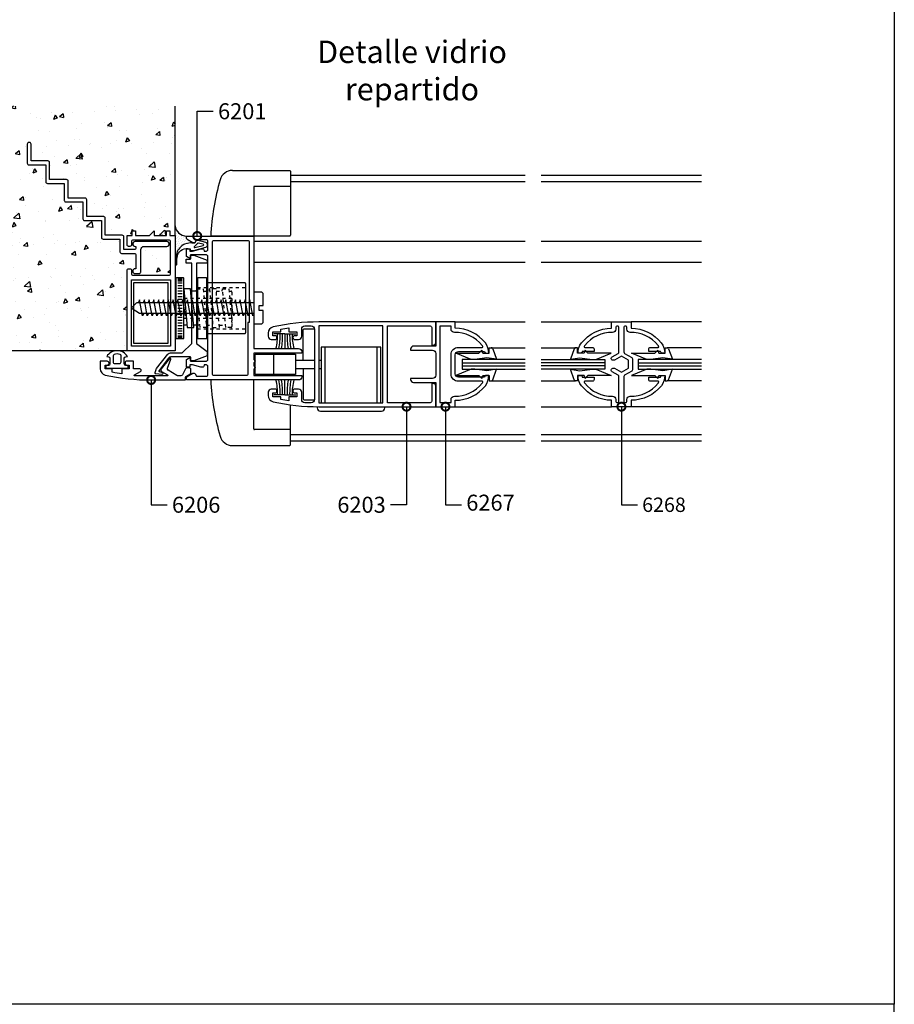
# Model space of a CAD drawing. Units: millimetres. Extents: x 75 to 686, y -816 to -465.
# Drawn here: x 659 to 686, y -638 to -607 of the extents above; entities that cross this region are included whole.
import ezdxf

# ---------------------------------------------------------------- set-up
doc = ezdxf.new("R2010")
doc.units = ezdxf.units.MM
doc.linetypes.add('DASHED', pattern=[0.75, 0.5, -0.25])
for name, color, linetype in [('ACCESORIO', 1, 'Continuous'), ('COTA', 1, 'Continuous'), ('FORMATO', 4, 'Continuous'), ('HATCHPUNTO', 5, 'Continuous'), ('PERFIL', 3, 'Continuous'), ('TEXTO', 4, 'Continuous'), ('VIDRIO', 2, 'Continuous'), ('VISTA', 4, 'Continuous')]:
    doc.layers.add(name, color=color, linetype=linetype)
doc.styles.add('ARIAL', font='ARIAL.TTF', dxfattribs={"width": 1.15})
doc.styles.add('FUTURA', font='txt')
doc.styles.add('LEA', font='ARIAL.TTF')
doc.dimstyles.new('LEA', dxfattribs={"dimscale": 0, "dimtxt": 4.5, "dimasz": 5, "dimexe": 1.25, "dimexo": 0.625, "dimgap": 1.5, "dimtad": 0, "dimdec": 4, "dimdsep": 46, "dimlunit": 6, "dimtxsty": 'FUTURA', "dimblk1": 'DOTSMALL', "dimblk2": 'DOTSMALL', "dimsah": 1, "dimcen": 0, "dimclrt": 4, "dimadec": 0, "dimazin": 0, "dimtfac": 1, "dimtdec": 4, "dimtofl": 0, "dimtmove": 1, "dimatfit": 3, "dimldrblk": 'DOTSMALL', "dimfxl": 0, "dimtolj": 1, "dimtzin": 0, "dimarcsym": 0})
doc.dimstyles.new('LEA1EN2', dxfattribs={"dimscale": 0, "dimtxt": 5, "dimasz": 5, "dimexe": 1.25, "dimexo": 0.625, "dimgap": 1.5, "dimtad": 0, "dimdec": 4, "dimdsep": 46, "dimlunit": 6, "dimtxsty": 'LEA', "dimblk1": 'DOTSMALL', "dimblk2": 'DOTSMALL', "dimsah": 1, "dimcen": 0, "dimclrt": 4, "dimadec": 0, "dimazin": 0, "dimtfac": 1, "dimtdec": 4, "dimtofl": 0, "dimtmove": 1, "dimatfit": 3, "dimldrblk": 'DOTSMALL', "dimfxl": 0, "dimtolj": 1, "dimtzin": 0, "dimarcsym": 0})

# ---------------------------------------------------------------- blocks, each defined once
blk = doc.blocks.new('qwe2')
at = {"layer": 'FORMATO'}
blk.add_lwpolyline([(3156.6, 2681.55), (3976.6, 2681.55), (3976.6, 3275.55), (3156.6, 3275.55)], close=True, dxfattribs=at)
blk = doc.blocks.new('_DOTSMALL')
at = {"color": 0, "linetype": 'ByBlock', "const_width": 0.5}
blk.add_lwpolyline([(-0.0625, 0, 1), (0.0625, 0, 1)], format="xyb", close=True, dxfattribs=at)
blk = doc.blocks.new('lam2')
at = {"layer": 'HATCHPUNTO', "linetype": 'Continuous'}
h = blk.add_hatch(dxfattribs=at)
h.set_pattern_fill('DOTS', color=256, scale=10, angle=-135, style=0)
h.set_pattern_definition([(45, (1450.0432, 2531.11217), (-0.2209709, 0.6629126), [0, -0.625])])
h.paths.add_polyline_path([(1840.55, 2677.43), (1840.55, 2678.1, -0.38139), (1836.95, 2681.33), (1836.95, 2678.25), (1836.95, 2671.87), (1837.3, 2671.87, -0.441677), (1842.69, 2675.83, 0.122158), (1842.93, 2675.85), (1842.93, 2675.94, -0.198912), (1842.55, 2675.99), (1840.8, 2677, -0.267949)])
at = {"layer": 'VISTA', "linetype": 'Continuous'}
h = blk.add_hatch(dxfattribs=at)
h.set_pattern_fill('AR-CONC', color=256, scale=2, angle=-90, style=0)
h.set_pattern_definition([(220, (2303.85, 2748.658), (1.25504, -14.3452), [1.5, -16.5]), (275, (2303.85, 2748.658), (-15.04384, 2.77503), [1.2, -13.2]), (169.5486, (2303.954, 2747.462), (-13.7888, -11.5702), [1.2748, -14.02284]), (223.8158, (2299.85, 2748.658), (3.3104, -21.3448), [2.25, -24.75]), (173.3644, (2300.126, 2746.879), (-19.48236, -18.69325), [1.9122, -21.0343]), (278.816, (2299.85, 2748.658), (-19.4824, -18.6932), [1.8, -19.8]), (249, (2300.85, 2746.658), (8.05238, -11.93814), [1.5, -16.5]), (304, (2300.85, 2746.658), (-14.503, -4.8663), [1.2, -13.2]), (198.5486, (2301.521, 2745.663), (-6.4506, -16.80445), [1.2748, -14.02284]), (232.5, (2303.85, 2748.6577), (-6.657877, -0.243197), [0, -13.04, 0, -13.4, 0, -13.25]), (262.5, (2303.85, 2748.658), (-7.88823, -5.26139), [0, -7.64, 0, -12.74, 0, -5.05]), (302.5, (2303.85, 2753.1177), (0.4511, -10.67645), [0, -5, 0, -15.6, 0, -20.7]), (312.5, (2303.85, 2755.118), (-2.0021, -11.66372), [0, -6.5, 0, -10.36, 0, -14.7])])
h.paths.add_polyline_path([(1783.65, 2642.25), (1821.95, 2642.25), (1821.95, 2667.35, -0.414214), (1822.45, 2667.85), (1822.85, 2667.85, -0.414214), (1823.35, 2667.35), (1823.35, 2666.35, 0.414214), (1823.85, 2665.85), (1835.05, 2665.85, 0.414214), (1835.55, 2666.35), (1835.55, 2676.35, 0.414214), (1835.05, 2676.85), (1823.85, 2676.85, 0.414214), (1823.35, 2676.35), (1823.35, 2675.35, -0.414214), (1822.85, 2674.85), (1822.45, 2674.85, -0.414214), (1821.95, 2675.35), (1821.95, 2678.25), (1823.6, 2678.25), (1823.6, 2679.74), (1824.6, 2679.74), (1824.6, 2678.25), (1828.95, 2678.25), (1830.44, 2679.74), (1830.44, 2678.25), (1834.3, 2678.25), (1834.3, 2679.74), (1835.3, 2679.74), (1835.3, 2678.25), (1836.95, 2678.25), (1836.95, 2718.66), (1783.65, 2718.66)])
h.paths.add_polyline_path([(1813.95, 2677.65), (1813.95, 2682.95), (1808.65, 2682.95, -0.414214), (1808.15, 2683.45), (1808.15, 2688.75), (1802.85, 2688.75, -0.414214), (1802.35, 2689.25), (1802.35, 2694.55), (1797.05, 2694.55, -0.414214), (1796.55, 2695.05), (1796.55, 2700.35), (1791.25, 2700.35, -0.414214), (1790.75, 2700.85), (1790.75, 2706.85, -0.414214), (1791.25, 2707.35), (1791.45, 2707.35, -0.414214), (1791.95, 2706.85), (1791.95, 2701.55), (1797.25, 2701.55, -0.414214), (1797.75, 2701.05), (1797.75, 2695.75), (1803.05, 2695.75, -0.414214), (1803.55, 2695.25), (1803.55, 2689.95), (1808.85, 2689.95, -0.414214), (1809.35, 2689.45), (1809.35, 2684.15), (1814.65, 2684.15, -0.414214), (1815.15, 2683.65), (1815.15, 2678.35), (1820.45, 2678.35, -0.414214), (1820.95, 2677.85), (1820.95, 2673.85), (1824.25, 2673.85, 0.414214), (1824.75, 2674.35), (1824.75, 2674.85), (1824.5, 2674.85, -1), (1824.5, 2676.35), (1834.4, 2676.35, -1), (1834.4, 2674.85), (1827.25, 2674.85, 0.414214), (1826.25, 2673.85), (1826.25, 2666.85, -0.414214), (1825.75, 2666.35), (1824.5, 2666.35, -1), (1824.5, 2667.85), (1824.75, 2667.85), (1824.75, 2672.15, 0.414214), (1824.25, 2672.65), (1820.25, 2672.65, -0.414214), (1819.75, 2673.15), (1819.75, 2677.15), (1814.45, 2677.15, -0.414214)], flags=16)
at = {"linetype": 'Continuous'}
for p, q in [((1837.8, 2664.84), (1839.2, 2664.84)), ((1837.8, 2664.54), (1839.2, 2664.54)), ((1837.8, 2664.14), (1839.2, 2664.14)), ((1837.8, 2663.44), (1839.2, 2663.44)), ((1837.8, 2662.64), (1839.2, 2662.64)), ((1837.8, 2661.84), (1839.2, 2661.84)), ((1837.8, 2660.94), (1839.2, 2660.94)), ((1837.8, 2660.14), (1839.2, 2660.14)), ((1837.8, 2659.24), (1839.2, 2659.24)), ((1843.83, 2660.84), (1841.82, 2660.84)), ((1843.71, 2660.84), (1843.77, 2661.54)), ((1847.72, 2660.84), (1847.78, 2661.54)), ((1851.74, 2660.84), (1851.79, 2661.54)), ((1837.8, 2658.34), (1839.2, 2658.34)), ((1837.8, 2657.44), (1839.2, 2657.44)), ((1837.8, 2656.49), (1839.2, 2656.49)), ((1837.8, 2655.54), (1839.2, 2655.54)), ((1837.8, 2655.54), (1839.2, 2655.54)), ((1837.8, 2654.59), (1839.2, 2654.59)), ((1837.8, 2653.64), (1839.2, 2653.64)), ((1837.8, 2652.74), (1839.2, 2652.74)), ((1837.8, 2651.84), (1839.2, 2651.84)), ((1837.8, 2650.94), (1839.2, 2650.94)), ((1837.8, 2650.14), (1839.2, 2650.14)), ((1840.72, 2650.24), (1839.75, 2650.24)), ((1844.73, 2650.24), (1842.73, 2650.24)), ((1842.79, 2649.54), (1842.84, 2650.24)), ((1850.82, 2649.54), (1850.87, 2650.24)), ((1837.8, 2649.24), (1839.2, 2649.24)), ((1837.8, 2648.44), (1839.2, 2648.44)), ((1837.8, 2647.64), (1839.2, 2647.64)), ((1837.8, 2646.94), (1839.2, 2646.94)), ((1871.3, 2647.55), (1867.86, 2647.55)), ((1871.3, 2647.55), (1874.74, 2647.55)), ((1871.3, 2647.55), (1871.3, 2642.9)), ((1837.8, 2646.54), (1839.2, 2646.54)), ((1837.8, 2646.24), (1839.2, 2646.24)), ((1867.7, 2641.15), (1867.7, 2634.85)), ((1883.9, 2626), (1883.9, 2643.35)), ((1900, 2643.35), (1900, 2626)), ((1874.65, 2639.3), (1880.55, 2639.3)), ((1881.95, 2639.3), (1882.6, 2639.3)), ((1874.65, 2636.7), (1880.55, 2636.7)), ((1881.95, 2636.7), (1882.6, 2636.7)), ((1871.3, 2628.45), (1871.3, 2633.1)), ((1871.3, 2628.45), (1867.86, 2628.45)), ((1871.3, 2628.45), (1874.74, 2628.45))]:
    blk.add_line(p, q, dxfattribs=at)
at = {"linetype": 'DASHED'}
for p, q in [((1843.95, 2662.04), (1858.95, 2662.04)), ((1845.95, 2660.84), (1847.84, 2660.84)), ((1849.85, 2660.84), (1851.85, 2660.84)), ((1839.75, 2658.64), (1854.75, 2658.64)), ((1839.75, 2652.44), (1854.75, 2652.44)), ((1846.74, 2650.24), (1848.75, 2650.24)), ((1850.76, 2650.24), (1852.76, 2650.24)), ((1843.95, 2649.04), (1858.95, 2649.04))]:
    blk.add_line(p, q, dxfattribs=at)
for points in [[(1827.25, 2674.85), (1834.4, 2674.85, 1), (1834.4, 2676.35), (1824.5, 2676.35, 1), (1824.5, 2674.85), (1824.75, 2674.85), (1824.75, 2674.35, -0.414214), (1824.25, 2673.85), (1820.95, 2673.85), (1820.95, 2677.85, 0.414214), (1820.45, 2678.35), (1815.15, 2678.35), (1815.15, 2683.65, 0.414214), (1814.65, 2684.15), (1809.35, 2684.15), (1809.35, 2689.45, 0.414214), (1808.85, 2689.95), (1803.55, 2689.95), (1803.55, 2695.25, 0.414214), (1803.05, 2695.75), (1797.75, 2695.75), (1797.75, 2701.05, 0.414214), (1797.25, 2701.55), (1791.95, 2701.55), (1791.95, 2706.85, 0.414214), (1791.45, 2707.35), (1791.25, 2707.35, 0.414214), (1790.75, 2706.85), (1790.75, 2700.85, 0.414214), (1791.25, 2700.35), (1796.55, 2700.35), (1796.55, 2695.05, 0.414214), (1797.05, 2694.55), (1802.35, 2694.55), (1802.35, 2689.25, 0.414214), (1802.85, 2688.75), (1808.15, 2688.75), (1808.15, 2683.45, 0.414214), (1808.65, 2682.95), (1813.95, 2682.95), (1813.95, 2677.65, 0.414214), (1814.45, 2677.15), (1819.75, 2677.15), (1819.75, 2673.15, 0.414214), (1820.25, 2672.65), (1824.25, 2672.65, -0.414214), (1824.75, 2672.15), (1824.75, 2667.85), (1824.5, 2667.85, 1), (1824.5, 2666.35), (1825.75, 2666.35, 0.414214), (1826.25, 2666.85), (1826.25, 2673.85, -0.414214)], [(1835.3, 2678.25), (1836.95, 2678.25), (1836.95, 2642.25), (1821.95, 2642.25), (1821.95, 2667.35, -0.414214), (1822.45, 2667.85), (1822.85, 2667.85, -0.414214), (1823.35, 2667.35), (1823.35, 2666.35, 0.414214), (1823.85, 2665.85), (1835.05, 2665.85, 0.414214), (1835.55, 2666.35), (1835.55, 2676.35, 0.414214), (1835.05, 2676.85), (1823.85, 2676.85, 0.414214), (1823.35, 2676.35), (1823.35, 2675.35, -0.414214), (1822.85, 2674.85), (1822.45, 2674.85, -0.414214), (1821.95, 2675.35), (1821.95, 2678.25), (1823.6, 2678.25), (1823.6, 2679.74), (1824.6, 2679.74), (1824.6, 2678.25), (1828.95, 2678.25), (1830.44, 2679.74), (1830.44, 2678.25), (1834.3, 2678.25), (1834.3, 2679.74), (1835.3, 2679.74)], [(1840.55, 2639.51), (1841.75, 2640.2), (1841.75, 2639), (1846.75, 2639, 0.414214), (1847.25, 2639.5), (1847.25, 2654.1), (1846.75, 2654.6), (1847.25, 2655.1), (1847.25, 2655.6), (1847.25, 2656.1), (1846.75, 2656.6), (1847.25, 2657.1), (1847.25, 2671.7, 0.414214), (1846.75, 2672.2), (1841.75, 2672.2), (1841.75, 2670.99), (1840.55, 2671.69), (1840.55, 2674.09), (1841.55, 2674.09), (1841.55, 2673.4), (1842.45, 2673.4), (1845.05, 2674.09), (1845.55, 2674.09, -0.414214), (1846.05, 2673.59), (1846.05, 2673.4), (1846.75, 2673.4, 0.414214), (1847.25, 2673.9), (1847.25, 2676.4, 0.414214), (1846.75, 2676.9), (1843.65, 2676.9), (1843.23, 2676.17, -0.414214), (1842.55, 2675.99), (1840.8, 2677, -0.267949), (1840.55, 2677.43), (1840.55, 2678.1), (1847.25, 2678.1), (1861.55, 2678.1), (1861.55, 2642.9), (1875.55, 2642.9, -0.414214), (1876.55, 2641.9), (1876.55, 2641.5), (1861.55, 2641.5), (1861.55, 2639.5), (1862.05, 2639), (1861.55, 2638.5), (1861.55, 2638), (1861.55, 2637.5), (1862.05, 2637), (1861.55, 2636.5), (1861.55, 2634.5), (1876.55, 2634.5), (1876.55, 2634.1, -0.414214), (1875.55, 2633.1), (1861.55, 2633.1), (1847.25, 2633.1), (1840.55, 2633.1), (1840.55, 2633.76, -0.267949), (1840.8, 2634.19), (1842.55, 2635.2, -0.414214), (1843.23, 2635.02), (1843.65, 2634.3), (1846.75, 2634.3, 0.414214), (1847.25, 2634.8), (1847.25, 2637.3, 0.414214), (1846.75, 2637.8), (1846.05, 2637.8), (1846.05, 2637.6, -0.414214), (1845.55, 2637.1), (1845.05, 2637.1), (1842.45, 2637.8), (1841.55, 2637.8), (1841.55, 2637.1), (1840.55, 2637.1)], [(1846.55, 2674.59, 0.337352), (1847.1, 2675.31), (1847.1, 2675.33, 0.337352), (1846.55, 2676.05), (1843.83, 2676.8, 0.336793), (1843.6, 2676.72), (1843.22, 2676.07, -0.31675), (1842.69, 2675.83, 0.441677), (1837.3, 2671.87, 0.022696), (1837.3, 2671.69), (1837.3, 2671.24), (1837.3, 2669.16, 0.842405), (1837.47, 2669.16), (1837.55, 2671.11, -0.03895), (1837.76, 2672.14, -0.409413), (1841.65, 2674.06), (1841.65, 2673.82, 0.414214), (1841.9, 2673.57), (1842.85, 2673.57)], [(1843.98, 2675.78), (1842.95, 2674.75, 0.677126), (1843.17, 2674.46), (1845.8, 2675.13, 0.761351), (1845.8, 2675.52), (1844.2, 2675.87, 0.336793)], [(1848.65, 2635), (1848.65, 2676.2, -0.414214), (1849.15, 2676.7), (1859.65, 2676.7, -0.414214), (1860.15, 2676.2), (1860.15, 2651.1), (1859.75, 2651.1), (1859.75, 2635, -0.414214), (1859.25, 2634.5), (1849.15, 2634.5, -0.414214)], [(1830.72, 2635.42), (1831.02, 2636.36, -0.09016), (1831.19, 2636.67), (1834.71, 2641.16, -0.230257), (1835.5, 2641.55), (1839.22, 2641.55), (1842.22, 2644.55), (1842.22, 2669.65), (1840.47, 2669.65), (1840.47, 2670.85), (1841.81, 2670.85), (1841.81, 2672.16), (1842.81, 2672.16), (1846.96, 2670.55), (1846.96, 2669.66), (1843.72, 2669.66), (1843.72, 2644.55), (1846.96, 2642.04), (1846.96, 2640.65), (1842.81, 2639.04), (1841.81, 2639.04), (1841.81, 2640.3), (1835.67, 2640.3, 0.235843), (1834.87, 2639.9), (1831.97, 2636.04, 0.517206), (1832.07, 2635.73), (1832.99, 2635.44, -0.898821), (1832.87, 2634.86), (1830.98, 2635.03, -0.47805)], [(1863.3, 2654.85), (1863.3, 2656.35), (1864.55, 2656.35), (1864.55, 2659.8, 0.414214), (1863.75, 2660.6), (1861.55, 2660.6), (1861.55, 2650.6), (1863.75, 2650.6, 0.414214), (1864.55, 2651.4), (1864.55, 2654.85)], [(1875.55, 2645.75, 0.414214), (1876.55, 2646.75), (1876.55, 2648.99, -0.414214), (1877.55, 2649.99), (1879.55, 2649.99, -0.414214), (1880.55, 2648.99), (1880.55, 2638), (1880.55, 2627, -0.414214), (1879.55, 2626), (1877.55, 2626, -0.414214), (1876.55, 2627), (1876.55, 2629.25, 0.414214), (1875.55, 2630.25), (1874.39, 2630.25, 0.414214), (1873.8, 2629.66), (1873.8, 2629.64, 0.414214), (1874.39, 2629.05), (1875.05, 2629.05), (1875.05, 2627.85), (1872.55, 2627.85), (1872.55, 2626.58), (1870.05, 2627.01), (1870.05, 2627.85), (1867.55, 2627.85), (1867.55, 2629.05), (1868.21, 2629.05, 0.414214), (1868.8, 2629.64), (1868.8, 2629.66, 0.414214), (1868.21, 2630.25), (1867.05, 2630.25, 0.414214), (1866.05, 2629.25), (1866.05, 2628.25, 0.351461), (1867.62, 2626.3, 0.055627), (1881.95, 2624.75), (1918.45, 2624.75), (1918.45, 2631.25, 0.414214), (1917.7, 2632), (1917.2, 2632), (1917.2, 2626.5, -0.414214), (1916.7, 2626), (1903.35, 2626), (1903.35, 2638), (1903.35, 2649.99), (1916.7, 2649.99, -0.414214), (1917.2, 2649.49), (1917.2, 2643.99), (1917.7, 2643.99, 0.414214), (1918.45, 2644.74), (1918.45, 2651.24), (1881.95, 2651.24, 0.055627), (1867.62, 2649.69, 0.351461), (1866.05, 2647.74), (1866.05, 2646.75, 0.414214), (1867.05, 2645.75), (1868.21, 2645.75, 0.414214), (1868.8, 2646.34), (1868.8, 2646.36, 0.414214), (1868.21, 2646.95), (1867.55, 2646.95), (1867.55, 2648.15), (1870.05, 2648.15), (1870.05, 2648.98), (1872.55, 2649.41), (1872.55, 2648.15), (1875.05, 2648.15), (1875.05, 2646.95), (1874.39, 2646.95, 0.414214), (1873.8, 2646.36), (1873.8, 2646.34, 0.414214), (1874.39, 2645.75)], [(1822.35, 2636.75), (1822.35, 2637.55), (1821.55, 2637.62, -0.388879), (1821.1, 2638.11), (1821.1, 2639.87, -0.388879), (1821.55, 2640.37), (1822.1, 2640.42, 0.563343), (1815.6, 2640.42), (1816.14, 2640.37, -0.388879), (1816.6, 2639.87), (1816.6, 2638.11, -0.388879), (1816.14, 2637.62), (1815.35, 2637.55), (1815.35, 2636.75)], [(1819.6, 2638.25, 0.414214), (1820.1, 2638.75), (1820.1, 2640.62, 0.319951), (1819.76, 2641.09, 0.167625), (1817.93, 2641.09, 0.319951), (1817.6, 2640.62), (1817.6, 2638.75, 0.414214), (1818.1, 2638.25)]]:
    blk.add_lwpolyline(points, format="xyb", close=True)
for points in [[(1835.55, 2643.65), (1823.35, 2643.65), (1823.35, 2664.45), (1835.55, 2664.45)], [(1881.95, 2649.99), (1881.95, 2638), (1881.95, 2626), (1901.95, 2626), (1901.95, 2638), (1901.95, 2649.99)]]:
    blk.add_lwpolyline(points, close=True)
at = {"linetype": 'Continuous'}
for points in [[(1839.75, 2664.79, 0.414214), (1839.5, 2665.04), (1837.5, 2665.04, 0.414214), (1837.25, 2664.79), (1837.25, 2646.29, 0.414214), (1837.5, 2646.04), (1839.5, 2646.04, 0.414214), (1839.75, 2646.29)], [(1846.95, 2664.79, 0.414214), (1846.7, 2665.04), (1844.2, 2665.04, 0.414214), (1843.95, 2664.79), (1843.95, 2646.29, 0.414214), (1844.2, 2646.04), (1846.7, 2646.04, 0.414214), (1846.95, 2646.29)], [(1924.55, 2651.25), (1918.45, 2651.25), (1918.45, 2643.7), (1911.55, 2643.7, 0.414214), (1910.55, 2642.7), (1910.55, 2642.4), (1917.45, 2642.4, -0.414214), (1918.45, 2641.4), (1918.45, 2634.6, -0.414214), (1917.45, 2633.6), (1910.55, 2633.6), (1910.55, 2633.3, 0.414214), (1911.55, 2632.3), (1918.45, 2632.3), (1918.45, 2624.75), (1924.55, 2624.75), (1924.55, 2626.75, 0.229889), (1933.98, 2631.32, 0.172411), (1935.05, 2634.5), (1934.25, 2634.5, 0.414214), (1933.75, 2634), (1925.55, 2634, -0.414214), (1924.55, 2635), (1924.55, 2641, -0.414214), (1925.55, 2642), (1933.75, 2642, 0.414214), (1934.25, 2641.5), (1935.05, 2641.5, 0.172411), (1933.98, 2644.67, 0.229889), (1924.55, 2649.25)], [(1923.25, 2626.05), (1923.25, 2627.05, -0.421745), (1924.28, 2628.05, 0.236648), (1932.96, 2632.13, 0.021587), (1933.14, 2632.39, 0.596513), (1932.98, 2632.7), (1925.55, 2632.7, -0.414214), (1923.25, 2635), (1923.25, 2641, -0.414214), (1925.55, 2643.3), (1932.98, 2643.3, 0.596513), (1933.14, 2643.61, 0.021587), (1932.96, 2643.87, 0.236648), (1924.28, 2647.94, -0.421745), (1923.25, 2648.94), (1923.25, 2649.95), (1919.75, 2649.95), (1919.75, 2626.05)], [(1979.28, 2628.05, 0.236634), (1987.96, 2632.13, 0.021587), (1988.15, 2632.39, 0.596513), (1987.98, 2632.7), (1985.55, 2632.7, -0.414214), (1985.05, 2633.2), (1985.05, 2634), (1988.75, 2634, -0.414214), (1989.25, 2634.5), (1990.05, 2634.5, -0.173231), (1989.03, 2631.32, -0.228893), (1979.55, 2626.75), (1979.55, 2624.75), (1973.45, 2624.75), (1973.45, 2626.75, -0.229876), (1964.02, 2631.32, -0.172422), (1962.95, 2634.5), (1963.75, 2634.5, -0.414214), (1964.25, 2634), (1967.95, 2634), (1967.95, 2633.2, -0.414214), (1967.45, 2632.7), (1965.02, 2632.7, 0.596513), (1964.86, 2632.39, 0.021587), (1965.04, 2632.13, 0.236634), (1973.73, 2628.05, -0.421745), (1974.75, 2627.05), (1974.75, 2626.55, 0.414214), (1975.25, 2626.05), (1975.25, 2626.05, 0.414214), (1975.75, 2626.55), (1975.75, 2634.14, 0.267949), (1975.5, 2634.57), (1973.59, 2635.68, -0.267949), (1973.34, 2636.11), (1973.34, 2636.25, -0.414214), (1973.84, 2636.75), (1974.34, 2636.75), (1976.5, 2635.5), (1978.67, 2636.75), (1978.67, 2639.25), (1976.5, 2640.5), (1974.34, 2639.25), (1973.84, 2639.25, -0.414214), (1973.34, 2639.75), (1973.34, 2639.88, -0.267949), (1973.59, 2640.32), (1975.5, 2641.42, 0.267949), (1975.75, 2641.85), (1975.75, 2649.45, 0.414214), (1975.25, 2649.95), (1975.25, 2649.95, 0.414214), (1974.75, 2649.45), (1974.75, 2648.94, -0.421745), (1973.73, 2647.94, 0.236634), (1965.04, 2643.87, 0.021587), (1964.86, 2643.61, 0.596513), (1965.02, 2643.3), (1967.45, 2643.3, -0.414214), (1967.95, 2642.8), (1967.95, 2642), (1964.25, 2642, -0.414214), (1963.75, 2641.5), (1962.95, 2641.5, -0.172422), (1964.02, 2644.67, -0.229876), (1973.45, 2649.25), (1973.45, 2651.25), (1979.55, 2651.25), (1979.55, 2649.25, -0.229876), (1988.98, 2644.67, -0.172422), (1990.05, 2641.5), (1989.25, 2641.5, -0.414214), (1988.75, 2642), (1985.05, 2642), (1985.05, 2642.8, -0.414214), (1985.55, 2643.3), (1987.98, 2643.3, 0.596513), (1988.15, 2643.61, 0.021587), (1987.96, 2643.87, 0.236634), (1979.28, 2647.94, -0.421745), (1978.25, 2648.94), (1978.25, 2649.45, 0.414214), (1977.75, 2649.95), (1977.75, 2649.95, 0.414214), (1977.25, 2649.45), (1977.25, 2641.85, 0.267949), (1977.5, 2641.42), (1979.72, 2640.14, -0.267949), (1979.97, 2639.71), (1979.97, 2636.29, -0.267949), (1979.72, 2635.85), (1977.5, 2634.57, 0.267949), (1977.25, 2634.14), (1977.25, 2626.55, 0.414214), (1977.75, 2626.05), (1977.75, 2626.05, 0.414214), (1978.25, 2626.55), (1978.25, 2627.05, -0.421745)], [(1829.49, 2633.1), (1840.25, 2633.1), (1840.25, 2633.9, -0.267949), (1840.5, 2634.34), (1841.89, 2635.14), (1841.89, 2636.35, 0.414214), (1841.39, 2636.85), (1840.66, 2636.85, 0.291473), (1840.21, 2636.56), (1839.42, 2634.92, -0.291473), (1838.51, 2634.35), (1838.04, 2634.35, -0.141999), (1837.51, 2634.5), (1834.8, 2636.17, -0.383726), (1834.59, 2636.8), (1835.61, 2639.56, 0.851057), (1835.19, 2639.83), (1832.6, 2636.55, 0.457438), (1832.74, 2635.8), (1834.62, 2634.72, -0.779486), (1834.52, 2634.35), (1824.39, 2634.35, -0.767327), (1824.29, 2634.72), (1826.17, 2635.8, 0.767327), (1825.97, 2636.55), (1823.94, 2636.55), (1823.94, 2639), (1821.93, 2639, 0.414214), (1821.34, 2638.41), (1821.34, 2638.34, 0.414214), (1821.93, 2637.75), (1822.59, 2637.75), (1822.59, 2636.55), (1820.34, 2636.55), (1820.34, 2635.02, -0.011927), (1817.34, 2635.52), (1817.34, 2636.55), (1815.09, 2636.55), (1815.09, 2637.75), (1815.75, 2637.75, 0.414214), (1816.34, 2638.34), (1816.34, 2638.36, 0.414214), (1815.75, 2638.95), (1813.59, 2638.95), (1813.59, 2636.6, 0.351461), (1815.16, 2634.65, 0.055627)]]:
    blk.add_lwpolyline(points, format="xyb", close=True, dxfattribs=at)
for points in [[(1846.95, 2663.54), (1858.7, 2663.54, -0.414214), (1858.95, 2663.29), (1858.95, 2647.79, -0.414214), (1858.7, 2647.54), (1846.95, 2647.54)], [(1877, 2639.3), (1877, 2648.63, -0.414214), (1877.5, 2649.13), (1880.54, 2649.13)], [(1877, 2636.7), (1877, 2627.37, 0.414214), (1877.5, 2626.87), (1880.54, 2626.87)], [(1881.4, 2624.75), (1881.4, 2624.35, 0.414214), (1882.4, 2623.35), (1901.5, 2623.35, 0.414214), (1902.5, 2624.35), (1902.5, 2624.73)]]:
    blk.add_lwpolyline(points, format="xyb", dxfattribs=at)
for points in [[(1842.79, 2649.54), (1841.76, 2661.54), (1839.75, 2661.54), (1840.78, 2649.54)], [(1874.65, 2641.15), (1874.65, 2634.85), (1862, 2634.85), (1862, 2641.15)]]:
    blk.add_lwpolyline(points, close=True, dxfattribs=at)
at = {"linetype": 'DASHED'}
for points in [[(1844.79, 2649.54), (1843.77, 2661.54), (1845.77, 2661.54), (1846.8, 2649.54)], [(1847.78, 2661.54), (1848.81, 2649.54), (1850.82, 2649.54), (1849.79, 2661.54)]]:
    blk.add_lwpolyline(points, close=True, dxfattribs=at)
blk.add_lwpolyline([(1853.86, 2660.84), (1854.5, 2660.84, -0.414214), (1854.75, 2660.59), (1854.75, 2649.79, -0.414214), (1854.5, 2649.54), (1852.82, 2649.54), (1851.79, 2661.54), (1853.8, 2661.54), (1854.73, 2650.74)], format="xyb", dxfattribs=at)
blk.add_lwpolyline([(1861.55, 2653.85), (1826.12, 2653.85, -0.144767), (1825.85, 2653.93), (1823.59, 2655.39, -0.481578), (1823.54, 2655.86), (1824.93, 2657.2, -0.195255), (1825.27, 2657.35), (1861.55, 2657.35)], format="xyb")
for points in [[(1827.17, 2653.85), (1826.77, 2653.1), (1825.87, 2658.2), (1825.52, 2657.35)], [(1828.67, 2653.85), (1828.27, 2653.1), (1827.37, 2658.2), (1827.02, 2657.35)], [(1830.17, 2653.85), (1829.77, 2653.1), (1828.87, 2658.2), (1828.52, 2657.35)], [(1831.67, 2653.85), (1831.27, 2653.1), (1830.37, 2658.2), (1830.02, 2657.35)], [(1833.17, 2653.85), (1832.77, 2653.1), (1831.87, 2658.2), (1831.52, 2657.35)], [(1834.67, 2653.85), (1834.27, 2653.1), (1833.37, 2658.2), (1833.02, 2657.35)], [(1836.17, 2653.85), (1835.77, 2653.1), (1834.87, 2658.2), (1834.52, 2657.35)], [(1837.67, 2653.85), (1837.27, 2653.1), (1836.37, 2658.2), (1836.02, 2657.35)], [(1839.17, 2653.85), (1838.77, 2653.1), (1837.87, 2658.2), (1837.52, 2657.35)], [(1840.67, 2653.85), (1840.27, 2653.1), (1839.37, 2658.2), (1839.02, 2657.35)], [(1842.17, 2653.85), (1841.77, 2653.1), (1840.87, 2658.2), (1840.52, 2657.35)], [(1843.67, 2653.85), (1843.27, 2653.1), (1842.37, 2658.2), (1842.02, 2657.35)], [(1845.17, 2653.85), (1844.77, 2653.1), (1843.87, 2658.2), (1843.52, 2657.35)], [(1846.67, 2653.85), (1846.27, 2653.1), (1845.37, 2658.2), (1845.02, 2657.35)], [(1848.17, 2653.85), (1847.77, 2653.1), (1846.87, 2658.2), (1846.52, 2657.35)], [(1849.67, 2653.85), (1849.27, 2653.1), (1848.37, 2658.2), (1848.02, 2657.35)], [(1851.17, 2653.85), (1850.77, 2653.1), (1849.87, 2658.2), (1849.52, 2657.35)], [(1852.67, 2653.85), (1852.27, 2653.1), (1851.37, 2658.2), (1851.02, 2657.35)], [(1854.17, 2653.85), (1853.77, 2653.1), (1852.87, 2658.2), (1852.52, 2657.35)], [(1855.67, 2653.85), (1855.27, 2653.1), (1854.37, 2658.2), (1854.02, 2657.35)], [(1857.17, 2653.85), (1856.77, 2653.1), (1855.87, 2658.2), (1855.52, 2657.35)], [(1858.67, 2653.85), (1858.27, 2653.1), (1857.37, 2658.2), (1857.02, 2657.35)], [(1860.17, 2653.85), (1859.77, 2653.1), (1858.87, 2658.2), (1858.52, 2657.35)], [(1861.55, 2653.62), (1861.27, 2653.1), (1860.37, 2658.2), (1860.02, 2657.35)]]:
    blk.add_lwpolyline(points)
at = {"linetype": 'Continuous'}
blk.add_lwpolyline([(1901.3, 2626), (1901.3, 2643.35), (1882.6, 2643.35), (1882.6, 2626)], dxfattribs=at)
for centre, radius, start, end in [((1848.65, 2647.55), 20.4, 346.8257, 359.9991), ((1849.54, 2646.89), 20.28, 348.6349, 1.85), ((1850.37, 2646.46), 20.21, 349.8503, 3.086), ((1892.23, 2646.46), 20.21, 176.914, 190.1497), ((1893.07, 2646.89), 20.28, 178.15, 191.3651), ((1893.95, 2647.55), 20.4, 180.0009, 193.1743), ((1848.65, 2628.45), 20.4, 0.0009, 13.1743), ((1849.54, 2629.1), 20.28, 358.15, 11.3651), ((1850.37, 2629.53), 20.21, 356.914, 10.1497), ((1892.23, 2629.53), 20.21, 169.8503, 183.086), ((1893.07, 2629.1), 20.28, 168.6349, 181.85), ((1893.95, 2628.45), 20.4, 166.8257, 179.9991)]:
    blk.add_arc(centre, radius, start, end, dxfattribs=at)
at = {"layer": 'ACCESORIO'}
for p, q in [((1854.89, 2698.6), (1872.8, 2698.6)), ((1873.05, 2698.35), (1873.05, 2678.35)), ((1861.55, 2693.35), (1861.55, 2678.1)), ((1873.05, 2693.6), (1861.8, 2693.6)), ((1861.55, 2678.1), (1848.13, 2678.1)), ((1872.8, 2678.1), (1861.55, 2678.1)), ((1861.55, 2633.1), (1848.13, 2633.1)), ((1861.55, 2617.85), (1861.55, 2633.1)), ((1873.05, 2612.85), (1873.05, 2625.33)), ((1873.05, 2617.6), (1861.8, 2617.6)), ((1854.89, 2612.6), (1872.8, 2612.6))]:
    blk.add_line(p, q, dxfattribs=at)
at = {"layer": 'ACCESORIO', "linetype": 'Continuous'}
for p, q in [((1824.1, 2663.6), (1834.75, 2663.6)), ((1824.1, 2644.55), (1824.1, 2663.6)), ((1834.75, 2663.6), (1834.75, 2644.55)), ((1834.75, 2644.55), (1824.1, 2644.55))]:
    blk.add_line(p, q, dxfattribs=at)
at = {"layer": 'ACCESORIO', "color": 1, "linetype": 'Continuous'}
for p, q in [((1929.49, 2639.5), (1924.69, 2641.5)), ((1924.69, 2641.5), (1931.96, 2641.5)), ((1931.96, 2641.5), (1932.86, 2642.4)), ((1932.86, 2642.4), (1933.19, 2641.5)), ((1933.19, 2641.5), (1935.19, 2641.5)), ((1935.19, 2641.5), (1935.19, 2643.2)), ((1935.19, 2643.2), (1935.79, 2643.2)), ((1936.26, 2642.87), (1937.44, 2639.57)), ((1961.73, 2642.87), (1960.55, 2639.57)), ((1962.81, 2643.2), (1962.2, 2643.2)), ((1962.81, 2641.5), (1962.81, 2643.2)), ((1964.81, 2641.5), (1962.81, 2641.5)), ((1965.13, 2642.4), (1964.81, 2641.5)), ((1966.03, 2641.5), (1965.13, 2642.4)), ((1973.3, 2641.5), (1966.03, 2641.5)), ((1968.51, 2639.5), (1973.3, 2641.5)), ((1984.5, 2639.5), (1979.7, 2641.5)), ((1979.7, 2641.5), (1986.97, 2641.5)), ((1986.97, 2641.5), (1987.87, 2642.4)), ((1987.87, 2642.4), (1988.2, 2641.5)), ((1988.2, 2641.5), (1990.2, 2641.5)), ((1990.2, 2641.5), (1990.2, 2643.2)), ((1990.2, 2643.2), (1990.8, 2643.2)), ((1991.27, 2642.87), (1992.46, 2639.57)), ((1930.69, 2639.5), (1929.49, 2639.5)), ((1934.44, 2640), (1930.69, 2639.5)), ((1937.44, 2639.57), (1934.44, 2640)), ((1960.55, 2639.57), (1963.55, 2640)), ((1963.55, 2640), (1967.31, 2639.5)), ((1967.31, 2639.5), (1968.51, 2639.5)), ((1985.7, 2639.5), (1984.5, 2639.5)), ((1989.45, 2640), (1985.7, 2639.5)), ((1992.46, 2639.57), (1989.45, 2640)), ((1929.49, 2636.5), (1924.69, 2634.5)), ((1930.69, 2636.5), (1929.49, 2636.5)), ((1934.44, 2636), (1930.69, 2636.5)), ((1937.44, 2636.43), (1934.44, 2636)), ((1936.26, 2633.13), (1937.44, 2636.43)), ((1960.55, 2636.43), (1963.55, 2636)), ((1961.73, 2633.13), (1960.55, 2636.43)), ((1963.55, 2636), (1967.31, 2636.5)), ((1967.31, 2636.5), (1968.51, 2636.5)), ((1968.51, 2636.5), (1973.3, 2634.5)), ((1984.5, 2636.5), (1979.7, 2634.5)), ((1985.7, 2636.5), (1984.5, 2636.5)), ((1989.45, 2636), (1985.7, 2636.5)), ((1992.46, 2636.43), (1989.45, 2636)), ((1991.27, 2633.13), (1992.46, 2636.43)), ((1924.69, 2634.5), (1931.96, 2634.5)), ((1931.96, 2634.5), (1932.86, 2633.6)), ((1932.86, 2633.6), (1933.19, 2634.5)), ((1933.19, 2634.5), (1935.19, 2634.5)), ((1935.19, 2634.5), (1935.19, 2632.8)), ((1935.19, 2632.8), (1935.79, 2632.8)), ((1962.81, 2632.8), (1962.2, 2632.8)), ((1964.81, 2634.5), (1962.81, 2634.5)), ((1962.81, 2634.5), (1962.81, 2632.8)), ((1965.13, 2633.6), (1964.81, 2634.5)), ((1966.03, 2634.5), (1965.13, 2633.6)), ((1973.3, 2634.5), (1966.03, 2634.5)), ((1979.7, 2634.5), (1986.97, 2634.5)), ((1986.97, 2634.5), (1987.87, 2633.6)), ((1987.87, 2633.6), (1988.2, 2634.5)), ((1988.2, 2634.5), (1990.2, 2634.5)), ((1990.2, 2634.5), (1990.2, 2632.8)), ((1990.2, 2632.8), (1990.8, 2632.8))]:
    blk.add_line(p, q, dxfattribs=at)
at = {"layer": 'ACCESORIO'}
for centre, radius, start, end in [((1854.89, 2694.6), 4, 90, 163.9044), ((1872.8, 2698.35), 0.25, 0, 90), ((1923.97, 2674.59), 75.92, 163.8482, 177.3503), ((1861.8, 2693.35), 0.25, 90, 180), ((1840.56, 2681.73), 3.63, 186.3271, 269.8325), ((1872.8, 2678.35), 0.25, 270, 0), ((1923.97, 2636.61), 75.92, 182.6497, 196.1518), ((1861.8, 2617.85), 0.25, 180, 270), ((1854.89, 2616.6), 4, 196.0956, 270), ((1872.8, 2612.85), 0.25, 270, 0)]:
    blk.add_arc(centre, radius, start, end, dxfattribs=at)
at = {"layer": 'ACCESORIO', "color": 1, "linetype": 'Continuous'}
for centre, start, end in [((1935.79, 2642.7), 19.7823, 90), ((1962.2, 2642.7), 90, 160.2177), ((1990.8, 2642.7), 19.7823, 90), ((1935.79, 2633.3), 270, 340.2177), ((1962.2, 2633.3), 199.7823, 270), ((1990.8, 2633.3), 270, 340.2177)]:
    blk.add_arc(centre, 0.5, start, end, dxfattribs=at)
at = {"layer": 'FORMATO'}
blk.add_lwpolyline([(1241.82, 3031.95), (2061.82, 3031.95), (2061.82, 2437.95), (1241.82, 2437.95)], close=True, dxfattribs=at)
at = {"layer": 'PERFIL', "linetype": 'Continuous'}
for p, q in [((1836.95, 2678.25), (1836.95, 2718.66)), ((1821.95, 2642.25), (1783.65, 2642.25))]:
    blk.add_line(p, q, dxfattribs=at)
at = {"layer": 'VIDRIO', "linetype": 'Continuous'}
for p, q in [((1946.45, 2639.5), (1926.7, 2639.5)), ((1926.7, 2639.5), (1926.7, 2636.5)), ((1926.7, 2638.5), (1946.45, 2638.5)), ((1951.45, 2639.5), (1971.29, 2639.5)), ((1971.29, 2638.5), (1951.45, 2638.5)), ((1971.29, 2639.5), (1971.29, 2636.5)), ((2001.55, 2639.5), (1981.72, 2639.5)), ((1981.72, 2639.5), (1981.72, 2636.5)), ((1981.72, 2638.5), (2001.55, 2638.5)), ((1926.7, 2637.5), (1946.45, 2637.5)), ((1926.7, 2636.5), (1946.45, 2636.5)), ((1971.29, 2637.5), (1951.45, 2637.5)), ((1971.29, 2636.5), (1951.45, 2636.5)), ((1981.72, 2637.5), (2001.55, 2637.5)), ((1981.72, 2636.5), (2001.55, 2636.5))]:
    blk.add_line(p, q, dxfattribs=at)
at = {"layer": 'VISTA'}
for p, q in [((1873.05, 2697.1), (1946.45, 2697.1)), ((1951.45, 2697.1), (2001.55, 2697.1)), ((1873.05, 2695.1), (1946.45, 2695.1)), ((1951.45, 2695.1), (2001.55, 2695.1)), ((1861.55, 2676.45), (1946.45, 2676.45)), ((1951.45, 2676.45), (2001.55, 2676.45)), ((1861.55, 2669.95), (1946.45, 2669.95)), ((1951.45, 2669.95), (2001.55, 2669.95)), ((1873.05, 2616.1), (1946.45, 2616.1)), ((1951.45, 2616.1), (2001.55, 2616.1)), ((1873.05, 2614.1), (1946.45, 2614.1)), ((1951.45, 2614.1), (2001.55, 2614.1))]:
    blk.add_line(p, q, dxfattribs=at)
at = {"layer": 'VISTA', "linetype": 'Continuous'}
for p, q in [((1924.55, 2651.25), (1946.45, 2651.25)), ((1951.45, 2651.25), (1973.45, 2651.25)), ((2001.55, 2651.25), (1979.55, 2651.25)), ((1935.79, 2643.2), (1946.45, 2643.2, 0)), ((1951.45, 2643.2), (1962.2, 2643.2)), ((2001.55, 2643.2), (1990.8, 2643.2)), ((1935.79, 2632.8), (1946.45, 2632.8, 0)), ((1951.45, 2632.8), (1962.2, 2632.8)), ((2001.55, 2632.8), (1990.8, 2632.8)), ((1924.55, 2624.75), (1946.45, 2624.75)), ((1951.45, 2624.75), (1973.45, 2624.75)), ((2001.55, 2624.75), (1979.55, 2624.75))]:
    blk.add_line(p, q, dxfattribs=at)
at = {"layer": 'COTA', "color": 4, "char_height": 5, "style": 'ARIAL'}
for s, insert, attachment_point in [('\\A1;6201', (1850.4, 2717.1), 4), ('\\A1;6206', (1835.99, 2594.1), 4), ('\\A1;6203', (1902.83, 2594.1), 6), ('6267', (1928, 2594.1), 4)]:
    blk.add_mtext(s, dxfattribs=dict(at, insert=insert, attachment_point=attachment_point))
at = {"layer": 'COTA', "color": 4, "linetype": 'Continuous', "insert": (1983, 2594.1), "char_height": 4.5, "attachment_point": 4, "style": 'ARIAL'}
blk.add_mtext('\\fArial|b0|i0|c0|p34;6268', dxfattribs=at)
at = {"layer": 'TEXTO', "linetype": 'Continuous', "insert": (1911.04, 2729.84), "char_height": 7, "width": 97.9, "attachment_point": 5, "style": 'ARIAL'}
blk.add_mtext('\\fSwis721 Cn BT|b0|i0|c0|p34;Detalle vidrio repartido', dxfattribs=at)
at = {"layer": 'COTA', "annotation_type": 0, "has_hookline": 1}
for points, hookline_direction, text_width in [([(1843.9, 2678.1), (1843.9, 2717.1), (1848.9, 2717.1)], 0, 16.09), ([(1829.49, 2633.1), (1829.49, 2594.1), (1834.49, 2594.1)], 0, 17.2), ([(1909.33, 2624.75), (1909.33, 2594.1), (1904.33, 2594.1)], 1, 17.2), ([(1921.5, 2624.75), (1921.5, 2594.1), (1926.5, 2594.1)], 0, 17.2)]:
    blk.add_leader(points, dimstyle='LEA1EN2', override={"dimscale": 1}, dxfattribs=dict(at, hookline_direction=hookline_direction, text_width=text_width))
at = {"layer": 'COTA', "linetype": 'Continuous', "annotation_type": 0, "has_hookline": 1, "hookline_direction": 0, "text_width": 15.49}
blk.add_leader([(1976.5, 2624.75), (1976.5, 2594.1), (1981.5, 2594.1)], dimstyle='LEA', override={"dimscale": 1}, dxfattribs=at)

msp = doc.modelspace()

# ---------------------------------------------------------------- block references
at = {"xscale": 0.1000000000000227, "yscale": 0.1000000000000227, "zscale": 0.1}
for name, p in [('lam2', (479.895, -881.919)), ('qwe2', (288.417, -965.679))]:
    msp.add_blockref(name, p, dxfattribs=at)

doc.saveas('drawing.dxf')
